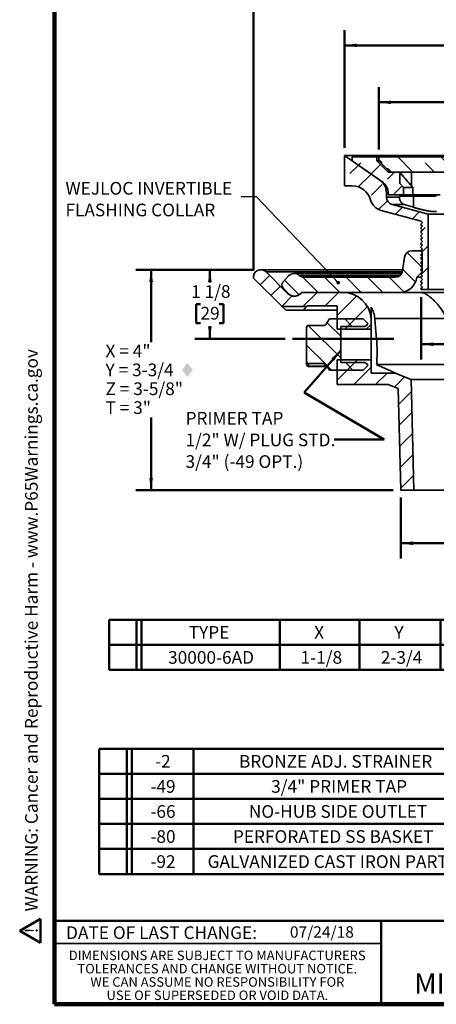
# Model space of a CAD drawing. Units: inches. Extents: x 0.1 to 8.4, y 0.1 to 13.1.
# Drawn here: x 0.1 to 3.5, y 0.1 to 8.2 of the extents above; entities that cross this region are included whole.
import ezdxf

# ---------------------------------------------------------------- set-up
doc = ezdxf.new("R2010")
doc.units = ezdxf.units.IN
doc.header["$MEASUREMENT"] = 0
doc.layers.add('WALL', color=7, linetype='Continuous', lineweight=50)
doc.styles.add('SLDTEXTSTYLE1', font='TXT', dxfattribs={"width": 0.605})
doc.styles.add('SLDTEXTSTYLE2', font='TXT', dxfattribs={"width": 0.57})
doc.dimstyles.new('SLDDIMSTYLE0', dxfattribs={"dimtxt": 0.101115, "dimasz": 0.1, "dimexe": 0, "dimexo": 0.0625, "dimgap": 0.025279, "dimtad": 0, "dimtih": 1, "dimtoh": 1, "dimdec": 6, "dimlfac": 2, "dimrnd": 1e-09, "dimzin": 12, "dimdsep": 46, "dimlunit": 5, "dimtxsty": 'SLDTEXTSTYLE1', "dimsah": 1, "dimcen": 0.09, "dimadec": 0, "dimazin": 3, "dimtfac": 1, "dimtdec": 3, "dimtofl": 0, "dimtmove": 0, "dimatfit": 3, "dimfxl": 0, "dimfrac": 2, "dimtolj": 1, "dimtzin": 12, "dimarcsym": 0})
doc.dimstyles.new('SLDDIMSTYLE1', dxfattribs={"dimtxt": 0.101115, "dimasz": 0.1, "dimexe": 0, "dimexo": 0.0625, "dimgap": 0.025279, "dimtad": 0, "dimtih": 1, "dimtoh": 1, "dimdec": 6, "dimlfac": 2, "dimrnd": 1e-09, "dimzin": 12, "dimdsep": 46, "dimlunit": 5, "dimtxsty": 'SLDTEXTSTYLE1', "dimsah": 1, "dimcen": 0.09, "dimadec": 0, "dimazin": 3, "dimtfac": 1, "dimtdec": 3, "dimtofl": 0, "dimtmove": 0, "dimatfit": 3, "dimfxl": 0, "dimfrac": 2, "dimtolj": 1, "dimtzin": 12, "dimarcsym": 0})
doc.dimstyles.new('SLDDIMSTYLE2', dxfattribs={"dimtxt": 0.101115, "dimasz": 0.1, "dimexe": 0, "dimexo": 0.0625, "dimgap": 0.025279, "dimtad": 0, "dimtih": 1, "dimtoh": 1, "dimdec": 1, "dimlfac": 2, "dimrnd": 1e-09, "dimzin": 12, "dimdsep": 46, "dimlunit": 5, "dimtxsty": 'SLDTEXTSTYLE1', "dimsah": 1, "dimcen": 0.09, "dimadec": 0, "dimazin": 3, "dimtfac": 1, "dimtdec": 3, "dimtofl": 0, "dimtmove": 0, "dimatfit": 3, "dimfxl": 0, "dimfrac": 2, "dimtolj": 1, "dimtzin": 12, "dimarcsym": 0})
doc.dimstyles.new('SLDDIMSTYLE3', dxfattribs={"dimtxt": 0.18, "dimasz": 0.03, "dimexe": 0, "dimexo": 0.0625, "dimgap": 0, "dimtad": 0, "dimtih": 1, "dimtoh": 1, "dimdec": 0, "dimrnd": 1e-09, "dimzin": 0, "dimdsep": 46, "dimlunit": 5, "dimtxsty": 'Standard', "dimblk1": 'DOT', "dimblk2": 'DOT', "dimsah": 1, "dimcen": 0.09, "dimadec": 0, "dimazin": 0, "dimtfac": 0.03, "dimtdec": 0, "dimtofl": 0, "dimtmove": 0, "dimatfit": 3, "dimldrblk": 'DOT', "dimfxl": 0, "dimfrac": 2, "dimtolj": 1, "dimtzin": 0, "dimarcsym": 0})

# ---------------------------------------------------------------- blocks, each defined once
blk = doc.blocks.new('SW_NOTE_0')
at = {"layer": 'WALL', "color": 0}
for p, q in [((-0.12, 0.009), (0.029, 0.267)), ((0.029, 0.267), (0.178, 0.009)), ((0.178, 0.009), (-0.12, 0.009))]:
    blk.add_line(p, q, dxfattribs=at)
at = {"layer": 'WALL', "color": 0, "insert": (0.034, 0.201), "char_height": 0.156, "attachment_point": 2, "style": 'SLDTEXTSTYLE1'}
blk.add_mtext('!', dxfattribs=at)
blk = doc.blocks.new('prop 65')
at = {"layer": 'WALL', "color": 7}
blk.add_blockref('SW_NOTE_0', (0.127, -0.021), dxfattribs=at)
at = {"layer": 'WALL', "insert": (0.396, 0.18), "char_height": 0.15625, "attachment_point": 1, "style": 'SLDTEXTSTYLE1'}
blk.add_mtext('WARNING: Cancer and Reproductive Harm - www.P65Warnings.ca.gov', dxfattribs=at)
blk = doc.blocks.new('SW_NOTE_3')
at = {"color": 0, "linetype": 'Continuous', "lineweight": 0, "char_height": 0.078125, "attachment_point": 2, "style": 'SLDTEXTSTYLE1'}
for s, insert in [('DIMENSIONS ARE SUBJECT TO MANUFACTURERS', (1.2866, 0.1007)), ('TOLERANCES AND CHANGE WITHOUT NOTICE.', (1.287, -0.0087)), ('WE CAN ASSUME NO RESPONSIBILITY FOR', (1.2882, -0.118)), ('USE OF SUPERSEDED OR VOID DATA.', (1.2882, -0.2274))]:
    blk.add_mtext(s, dxfattribs=dict(at, insert=insert))
blk = doc.blocks.new('SW_TABLEANNOTATION_0')
at = {"layer": 'WALL', "color": 0}
for p, q in [((0, 0), (0, -0.4121)), ((3.62, 0), (0, 0)), ((0.225, 0), (0.225, -0.4121)), ((0.2667, 0), (0.2667, -0.4121)), ((1.4042, 0), (1.4042, -0.4121)), ((2.0596, 0), (2.0596, -0.4121)), ((2.7236, 0), (2.7236, -0.4121)), ((3.62, -0.4121), (3.62, 0)), ((0, -0.206), (3.62, -0.206)), ((0, -0.4121), (3.62, -0.4121))]:
    blk.add_line(p, q, dxfattribs=at)
at = {"layer": 'WALL', "color": 0, "attachment_point": 1, "style": 'SLDTEXTSTYLE1'}
for s, insert, char_height in [('TYPE', (0.6541, -0.0515), 0.10417), ('X', (1.6856, -0.0515), 0.1042), ('Y', (2.3453, -0.0515), 0.1042), ('FREE AREA', (2.7783, -0.0515), 0.10417), ('30000-6AD', (0.4844, -0.2575), 0.10417), ('1-1/8', (1.5737, -0.2575), 0.10417), ('2-3/4', (2.2334, -0.2575), 0.10417), ('10.4', (3.0368, -0.2575), 0.10417)]:
    blk.add_mtext(s, dxfattribs=dict(at, insert=insert, char_height=char_height))
blk = doc.blocks.new('SW_TABLEANNOTATION_1')
at = {"layer": 'WALL', "color": 0}
for p, q in [((0, 0), (0, -1.0302)), ((3.1834, 0), (0, 0)), ((0.2266, 0), (0.2266, -1.0302)), ((0.2684, 0), (0.2684, -1.0302)), ((0.7747, 0), (0.7747, -1.0302)), ((3.1834, -1.0302), (3.1834, 0)), ((0, -0.206), (3.1834, -0.206)), ((0, -0.4121), (3.1834, -0.4121)), ((0, -0.6181), (3.1834, -0.6181)), ((0, -0.8241), (3.1834, -0.8241)), ((0, -1.0302), (3.1834, -1.0302))]:
    blk.add_line(p, q, dxfattribs=at)
at = {"layer": 'WALL', "color": 0, "attachment_point": 1, "style": 'SLDTEXTSTYLE1'}
for s, insert, char_height in [('-2', (0.4598, -0.0515), 0.10417), ('BRONZE ADJ. STRAINER', (1.1496, -0.0515), 0.104167), ('-49', (0.4212, -0.2575), 0.10417), ('3/4" PRIMER TAP', (1.4143, -0.2575), 0.104167), ('-66', (0.4212, -0.4636), 0.10417), ('NO-HUB SIDE OUTLET', (1.2306, -0.4636), 0.104167), ('-80', (0.4212, -0.6696), 0.10417), ('PERFORATED SS BASKET', (1.0994, -0.6696), 0.104167), ('-92', (0.4212, -0.8756), 0.10417), ('GALVANIZED CAST IRON PARTS', (0.8911, -0.8756), 0.104167)]:
    blk.add_mtext(s, dxfattribs=dict(at, insert=insert, char_height=char_height))
blk = doc.blocks.new('_D')
at = {"layer": 'WALL'}
for p, q in [((2.0329, 6.1046), (1.5518, 6.1046)), ((1.6768, 6.1046), (1.6768, 5.9981)), ((1.5996, 5.8197), (1.5649, 5.8197)), ((1.5649, 5.8197), (1.5649, 5.6644)), ((1.7539, 5.8197), (1.7887, 5.8197)), ((1.7887, 5.8197), (1.7887, 5.6644)), ((1.5649, 5.6644), (1.5996, 5.6644)), ((1.6768, 5.5348), (1.6768, 5.6413)), ((1.7887, 5.6644), (1.7539, 5.6644)), ((2.2945, 5.5348), (1.5518, 5.5348))]:
    blk.add_line(p, q, dxfattribs=at)
for points in [[(1.6768, 6.1046), (1.6618, 6.0046), (1.6918, 6.0046)], [(1.6768, 5.5348), (1.6918, 5.6348), (1.6618, 5.6348)]]:
    blk.add_solid(points, dxfattribs=at)
at = {"layer": 'WALL', "char_height": 0.10417, "attachment_point": 1, "style": 'SLDTEXTSTYLE1'}
for s, insert in [('1 1/8', (1.5225, 5.9771)), ('29', (1.5996, 5.7987))]:
    blk.add_mtext(s, dxfattribs=dict(at, insert=insert))
blk = doc.blocks.new('_D_1')
at = {"layer": 'WALL'}
for p, q in [((2.0346, 6.0985), (2.0346, 8.5437)), ((6.6596, 6.0985), (6.6596, 8.5437)), ((4.2314, 8.4269), (4.1967, 8.4269)), ((4.1967, 8.4269), (4.1967, 8.2716)), ((4.4629, 8.4269), (4.4976, 8.4269)), ((4.4976, 8.4269), (4.4976, 8.2716)), ((2.0346, 8.4187), (4.0959, 8.4187)), ((6.6596, 8.4187), (4.5984, 8.4187)), ((4.1967, 8.2716), (4.2314, 8.2716)), ((4.4976, 8.2716), (4.4629, 8.2716))]:
    blk.add_line(p, q, dxfattribs=at)
for points in [[(2.0346, 8.4187), (2.1346, 8.4037), (2.1346, 8.4337)], [(6.6596, 8.4187), (6.5596, 8.4337), (6.5596, 8.4037)]]:
    blk.add_solid(points, dxfattribs=at)
at = {"layer": 'WALL', "char_height": 0.10417, "attachment_point": 1, "style": 'SLDTEXTSTYLE1'}
for s, insert in [('%%c', (4.1191, 8.5843)), ('9 1/4', (4.2666, 8.5843)), ('235', (4.2314, 8.4059))]:
    blk.add_mtext(s, dxfattribs=dict(at, insert=insert))
blk = doc.blocks.new('_D_2')
at = {"layer": 'WALL'}
for p, q in [((2.7846, 7.1062), (2.7846, 8.0747)), ((5.9096, 7.1062), (5.9096, 8.0747)), ((2.7846, 7.9497), (4.0959, 7.9497)), ((4.2314, 7.9579), (4.1967, 7.9579)), ((4.1967, 7.9579), (4.1967, 7.8026)), ((4.4629, 7.9579), (4.4976, 7.9579)), ((4.4976, 7.9579), (4.4976, 7.8026)), ((5.9096, 7.9497), (4.5984, 7.9497)), ((4.1967, 7.8026), (4.2314, 7.8026)), ((4.4976, 7.8026), (4.4629, 7.8026))]:
    blk.add_line(p, q, dxfattribs=at)
for points in [[(2.7846, 7.9497), (2.8846, 7.9347), (2.8846, 7.9647)], [(5.9096, 7.9497), (5.8096, 7.9647), (5.8096, 7.9347)]]:
    blk.add_solid(points, dxfattribs=at)
at = {"layer": 'WALL', "char_height": 0.10417, "attachment_point": 1, "style": 'SLDTEXTSTYLE1'}
for s, insert in [('%%c', (4.1191, 8.1153)), ('6 1/4', (4.2666, 8.1153)), ('159', (4.2314, 7.9368))]:
    blk.add_mtext(s, dxfattribs=dict(at, insert=insert))
blk = doc.blocks.new('_D_3')
at = {"layer": 'WALL'}
for p, q in [((3.0659, 7.0942), (3.0659, 7.6062)), ((5.6284, 7.0942), (5.6284, 7.6062)), ((3.0659, 7.4812), (4.0959, 7.4812)), ((4.2314, 7.4894), (4.1967, 7.4894)), ((4.1967, 7.4894), (4.1967, 7.3341)), ((4.4629, 7.4894), (4.4976, 7.4894)), ((4.4976, 7.4894), (4.4976, 7.3341)), ((5.6284, 7.4812), (4.5984, 7.4812)), ((4.1967, 7.3341), (4.2314, 7.3341)), ((4.4976, 7.3341), (4.4629, 7.3341))]:
    blk.add_line(p, q, dxfattribs=at)
for points in [[(3.0659, 7.4812), (3.1659, 7.4662), (3.1659, 7.4962)], [(5.6284, 7.4812), (5.5284, 7.4962), (5.5284, 7.4662)]]:
    blk.add_solid(points, dxfattribs=at)
at = {"layer": 'WALL', "char_height": 0.10417, "attachment_point": 1, "style": 'SLDTEXTSTYLE1'}
for s, insert in [('%%c', (4.1191, 7.6468)), ('5 1/8', (4.2666, 7.6468)), ('130', (4.2314, 7.4684))]:
    blk.add_mtext(s, dxfattribs=dict(at, insert=insert))
blk = doc.blocks.new('_D_5')
at = {"layer": 'WALL'}
for p, q in [((3.4135, 5.8796), (3.4135, 5.3664)), ((5.2808, 5.8796), (5.2808, 5.3664)), ((3.4135, 5.4914), (4.0959, 5.4914)), ((4.27, 5.4996), (4.2353, 5.4996)), ((4.2353, 5.4996), (4.2353, 5.3443)), ((4.4243, 5.4996), (4.459, 5.4996)), ((4.459, 5.4996), (4.459, 5.3443)), ((5.2808, 5.4914), (4.5984, 5.4914)), ((4.2353, 5.3443), (4.27, 5.3443)), ((4.459, 5.3443), (4.4243, 5.3443))]:
    blk.add_line(p, q, dxfattribs=at)
for points in [[(3.4135, 5.4914), (3.5135, 5.4764), (3.5135, 5.5064)], [(5.2808, 5.4914), (5.1808, 5.5064), (5.1808, 5.4764)]]:
    blk.add_solid(points, dxfattribs=at)
at = {"layer": 'WALL', "char_height": 0.10417, "attachment_point": 1, "style": 'SLDTEXTSTYLE1'}
for s, insert in [('%%c', (4.1191, 5.6571)), ('3 3/4', (4.2666, 5.6571)), ('95', (4.27, 5.4786))]:
    blk.add_mtext(s, dxfattribs=dict(at, insert=insert))
blk = doc.blocks.new('_D_6')
at = {"layer": 'WALL'}
for p, q in [((3.2456, 4.2296), (3.2456, 3.7296)), ((5.4487, 4.2296), (5.4487, 3.7296)), ((3.2456, 3.8546), (4.1658, 3.8546)), ((5.4487, 3.8546), (4.5285, 3.8546))]:
    blk.add_line(p, q, dxfattribs=at)
for points in [[(3.2456, 3.8546), (3.3456, 3.8396), (3.3456, 3.8696)], [(5.4487, 3.8546), (5.3487, 3.8696), (5.3487, 3.8396)]]:
    blk.add_solid(points, dxfattribs=at)
at = {"layer": 'WALL', "char_height": 0.10417, "attachment_point": 1, "style": 'SLDTEXTSTYLE1'}
for s, insert in [('PIPE', (4.189, 3.9889)), ('SIZE', (4.1928, 3.8336))]:
    blk.add_mtext(s, dxfattribs=dict(at, insert=insert))
blk = doc.blocks.new('SW_SYMBOL_INSP_CTF1')
at = {"layer": 'WALL', "color": 0}
for points in [[(19.7, 36.2), (6.7, 19.7), (19.7, 2.8)], [(19.7, 2.8), (32.7, 19.7), (19.7, 36.2)]]:
    blk.add_solid(points, dxfattribs=at)
blk = doc.blocks.new('_D_7')
at = {"layer": 'WALL'}
for p, q in [((2.0329, 6.1046), (1.0687, 6.1046)), ((1.1937, 6.1046), (1.1937, 5.509)), ((1.1937, 4.2921), (1.1937, 4.8878)), ((3.1831, 4.2921), (1.0687, 4.2921))]:
    blk.add_line(p, q, dxfattribs=at)
for points in [[(1.1937, 6.1046), (1.1787, 6.0046), (1.2087, 6.0046)], [(1.1937, 4.2921), (1.2087, 4.3921), (1.1787, 4.3921)]]:
    blk.add_solid(points, dxfattribs=at)
at = {"layer": 'WALL', "xscale": 0.003410658394813324, "yscale": 0.003410658394813324, "zscale": 0.003410658394813324}
blk.add_blockref('SW_SYMBOL_INSP_CTF1', (1.4244, 5.2134), dxfattribs=at)
at = {"layer": 'WALL', "char_height": 0.10417, "attachment_point": 1}
for s, insert, style in [('X = 4"', (0.8187, 5.488), 'SLDTEXTSTYLE2'), ('Y = 3-3/4', (0.8187, 5.3327), 'SLDTEXTSTYLE1'), ('Z = 3-5/8"', (0.8187, 5.1774), 'SLDTEXTSTYLE1'), ('T = 3"', (0.8187, 5.0221), 'SLDTEXTSTYLE2')]:
    blk.add_mtext(s, dxfattribs=dict(at, insert=insert, style=style))
blk = doc.blocks.new('SW_NOTE_4')
at = {"layer": 'WALL', "color": 0, "char_height": 0.104167, "attachment_point": 1, "style": 'SLDTEXTSTYLE1'}
for s, insert in [('WEJLOC INVERTIBLE', (-1.4443, 0.1209)), ('FLASHING COLLAR', (-1.4443, -0.0574))]:
    blk.add_mtext(s, dxfattribs=dict(at, insert=insert))
blk = doc.blocks.new('_Dot')
at = {"color": 0, "linetype": 'ByBlock', "lineweight": -2}
blk.add_line((-0.5, 0), (-1, 0), dxfattribs=at)
at = {"color": 0, "linetype": 'ByBlock', "const_width": 0.5}
blk.add_lwpolyline([(-0.25, 0, 1), (0.25, 0, 1)], format="xyb", close=True, dxfattribs=at)
blk = doc.blocks.new('SW_NOTE_5')
at = {"layer": 'WALL', "color": 0, "attachment_point": 1, "style": 'SLDTEXTSTYLE1'}
for s, insert, char_height in [('PRIMER TAP', (0, 0.1343), 0.10417), ('1/2" W/ PLUG STD.', (0, -0.044), 0.104167), ('3/4" (-49 OPT.)', (0, -0.2222), 0.104167)]:
    blk.add_mtext(s, dxfattribs=dict(at, insert=insert, char_height=char_height))

msp = doc.modelspace()

# ---------------------------------------------------------------- hatches: boundary and pattern name
at = {"linetype": 'Continuous', "lineweight": 18}
h = msp.add_hatch(dxfattribs=at)
h.set_pattern_fill('ANSI33', style=0)
edge = h.paths.add_edge_path(flags=0)
edge.add_line((2.78464344, 7.04370361), (2.78464344, 6.79370361))
edge.add_line((2.78464344, 6.79370361), (2.84714344, 6.79370361))
edge.add_arc((2.84714344, 6.63745361), 0.15625, 15.490091156, 90, ccw=False)
edge.add_arc((3.11817749, 6.71256753), 0.125, 195.490091156, 255)
edge.add_line((3.08582511, 6.59182681), (3.41429221, 6.50381431))
edge.add_line((3.41429221, 6.50381431), (3.42526844, 6.49283809))
edge.add_line((3.42526844, 6.49283809), (3.40964344, 6.47721309))
edge.add_line((3.40964344, 6.47721309), (3.42526844, 6.46158809))
edge.add_line((3.42526844, 6.46158809), (3.40964344, 6.44596309))
edge.add_line((3.40964344, 6.44596309), (3.42526844, 6.43033809))
edge.add_line((3.42526844, 6.43033809), (3.40964344, 6.41471309))
edge.add_line((3.40964344, 6.41471309), (3.42526844, 6.39908809))
edge.add_line((3.42526844, 6.39908809), (3.40964344, 6.38346309))
edge.add_line((3.40964344, 6.38346309), (3.42526844, 6.36783809))
edge.add_line((3.42526844, 6.36783809), (3.40964344, 6.35221309))
edge.add_line((3.40964344, 6.35221309), (3.42526844, 6.33658809))
edge.add_line((3.42526844, 6.33658809), (3.40964344, 6.32096309))
edge.add_line((3.40964344, 6.32096309), (3.42526844, 6.30533809))
edge.add_line((3.42526844, 6.30533809), (3.40964344, 6.28971309))
edge.add_line((3.40964344, 6.28971309), (3.42526844, 6.27408809))
edge.add_line((3.42526844, 6.27408809), (3.40964344, 6.25846309))
edge.add_line((3.40964344, 6.25846309), (3.42526844, 6.24283809))
edge.add_line((3.42526844, 6.24283809), (3.40964344, 6.22721309))
edge.add_line((3.40964344, 6.22721309), (3.42526844, 6.21158809))
edge.add_line((3.42526844, 6.21158809), (3.40964344, 6.19596309))
edge.add_line((3.40964344, 6.19596309), (3.42526844, 6.18033809))
edge.add_line((3.42526844, 6.18033809), (3.40964344, 6.16471309))
edge.add_line((3.40964344, 6.16471309), (3.42526844, 6.14908809))
edge.add_line((3.42526844, 6.14908809), (3.40964344, 6.13346309))
edge.add_line((3.40964344, 6.13346309), (3.42526844, 6.11783809))
edge.add_line((3.42526844, 6.11783809), (3.40964344, 6.10221309))
edge.add_line((3.40964344, 6.10221309), (3.42526844, 6.08658809))
edge.add_line((3.42526844, 6.08658809), (3.40964344, 6.07096309))
edge.add_line((3.40964344, 6.07096309), (3.42526844, 6.05533809))
edge.add_line((3.42526844, 6.05533809), (3.40964344, 6.03971309))
edge.add_line((3.40964344, 6.03971309), (3.42526844, 6.02408809))
edge.add_line((3.42526844, 6.02408809), (3.40964344, 6.00846309))
edge.add_line((3.40964344, 6.00846309), (3.42526844, 5.99283809))
edge.add_line((3.42526844, 5.99283809), (3.40964344, 5.97721309))
edge.add_line((3.40964344, 5.97721309), (3.42526844, 5.96158809))
edge.add_line((3.42526844, 5.96158809), (3.40964344, 5.94596309))
edge.add_line((3.40964344, 5.94596309), (3.41346541, 5.94214111))
edge.add_line((3.41346541, 5.94214111), (3.47214344, 5.94214111))
edge.add_line((3.47214344, 5.94214111), (3.47214344, 6.56110598))
edge.add_line((3.47214344, 6.56110598), (3.17471725, 6.64080109))
edge.add_arc((3.19089344, 6.70117145), 0.0625, 180, 255, ccw=False)
edge.add_line((3.12839344, 6.70117145), (3.12839344, 6.73793639))
edge.add_arc((3.00339344, 6.73793639), 0.125, 0, 55)
edge.add_line((3.07509049, 6.8403304), (2.78464344, 7.04370361))
h = msp.add_hatch(dxfattribs=at)
h.set_pattern_fill('ANSI33', style=0)
edge = h.paths.add_edge_path(flags=0)
edge.add_line((3.14401844, 6.72747886), (3.14401844, 6.71917386))
edge.add_line((3.14401844, 6.71917386), (3.26901844, 6.71917386))
edge.add_line((3.26901844, 6.71917386), (3.26901844, 6.78167386))
edge.add_line((3.26901844, 6.78167386), (3.23776844, 6.81292386))
edge.add_line((3.23776844, 6.81292386), (3.23776844, 6.90667386))
edge.add_line((3.23776844, 6.90667386), (3.14401844, 6.90667386))
edge.add_line((3.14401844, 6.90667386), (3.05026844, 7.00042386))
edge.add_line((3.05026844, 7.00042386), (3.05026844, 7.03167386))
edge.add_line((3.05026844, 7.03167386), (2.84714344, 7.03167386))
edge.add_line((2.84714344, 7.03167386), (2.84714344, 7.00042386))
edge.add_line((2.84714344, 7.00042386), (3.09071549, 6.82987287))
edge.add_arc((3.01901844, 6.72747886), 0.125, 0, 55, ccw=False)
h = msp.add_hatch(dxfattribs=at)
h.set_pattern_fill('ANSI33', angle=90, style=0)
h.paths.add_polyline_path([(3.06589344, 7.00042386), (3.15964344, 6.90667386), (3.72214344, 6.90667386), (3.72214344, 7.03167386), (3.06589344, 7.03167386)], flags=0)
h = msp.add_hatch(dxfattribs=at)
h.set_pattern_fill('ANSI31', angle=90, style=0)
edge = h.paths.add_edge_path(flags=0)
edge.add_arc((2.37058094, 5.94839111), 0.0625, 222.075022051, 311.409622109)
edge.add_arc((2.45326066, 5.85464111), 0.0625, 90, 131.409622109, ccw=False)
edge.add_line((2.45326066, 5.91714111), (3.23863919, 5.91714111))
edge.add_arc((3.23863919, 6.05776611), 0.140625, 270, 353.620629792)
edge.add_line((3.37839344, 6.04214111), (3.42339344, 6.08714111))
edge.add_line((3.42339344, 6.08714111), (3.42339344, 6.26089111))
edge.add_line((3.42339344, 6.26089111), (3.3388494, 6.26089111))
edge.add_arc((3.3388494, 6.19839111), 0.0625, 90, 171.869897646)
edge.add_line((3.27697755, 6.20722995), (3.26105932, 6.09580228))
edge.add_arc((3.19918747, 6.10464111), 0.0625, 270, 351.869897646, ccw=False)
edge.add_line((3.19918747, 6.04214111), (2.45326066, 6.04214111))
edge.add_arc((2.45326066, 6.10464111), 0.0625, 228.590377891, 270, ccw=False)
edge.add_arc((2.37058094, 6.01089111), 0.0625, 48.590377891, 137.924977949)
edge.add_line((2.32418918, 6.05277256), (2.27707256, 6.00058183))
edge.add_arc((2.30026844, 5.97964111), 0.03125, 137.924977949, 222.075022051)
edge.add_line((2.27707256, 5.95870039), (2.32418918, 5.90650967))
h = msp.add_hatch(dxfattribs=at)
h.set_pattern_fill('ANSI31', angle=3e-322, style=0)
edge = h.paths.add_edge_path(flags=0)
edge.add_line((2.27026844, 5.80041357), (2.47089344, 5.80041357))
edge.add_line((2.47089344, 5.80041357), (2.47824598, 5.80776611))
edge.add_line((2.47824598, 5.80776611), (2.72214344, 5.80776611))
edge.add_line((2.72214344, 5.80776611), (2.72214344, 5.61416357))
edge.add_line((2.72214344, 5.61416357), (3.00339344, 5.61416357))
edge.add_line((3.00339344, 5.61416357), (3.00339344, 5.70204343))
edge.add_arc((2.76981256, 5.68276611), 0.234375, 4.717902024, 90)
edge.add_line((2.76981256, 5.91714111), (2.43294137, 5.91714111))
edge.add_line((2.43294137, 5.91714111), (2.42582365, 5.9100234))
edge.add_arc((2.37058094, 5.96526611), 0.078125, 225, 315, ccw=False)
edge.add_line((2.31533822, 5.9100234), (2.13864111, 6.0867205))
edge.add_arc((2.09537693, 6.04345631), 0.0611848, 45, 186.963385975)
edge.add_line((2.03464344, 6.03603857), (2.27026844, 5.80041357))
h = msp.add_hatch(dxfattribs=at)
h.set_pattern_fill('ANSI31', angle=90, style=0)
edge = h.paths.add_edge_path(flags=0)
edge.add_arc((2.9089019, 5.51067891), 0.3125, 142.904099544, 152.122544271)
edge.add_spline(control_points=[(2.63266763, 5.6567983), (2.63147965, 5.65455247), (2.62987071, 5.65247844), (2.62796005, 5.65080381), (2.62646573, 5.64949409), (2.62474551, 5.64839476), (2.62290666, 5.64764178), (2.62112398, 5.6469118), (2.61916959, 5.64649152), (2.61724324, 5.64649152)], knot_values=[0, 0, 0, 0, 0.0003871983, 0.0003871983, 0.0003871983, 0.0006887113, 0.0006887113, 0.0006887113, 0.0009819593, 0.0009819593, 0.0009819593, 0.0009819593], weights=[1, 1, 1, 1, 1, 1, 1, 1, 1, 1], degree=3, periodic=0)
edge.add_line((2.61724324, 5.64649152), (2.48714344, 5.64649152))
edge.add_ellipse((2.48714344, 5.62917101), major_axis=(0, 0.01732051), ratio=0.8660254038, start_angle=360, end_angle=450)
edge.add_line((2.47214344, 5.62917101), (2.47214344, 5.34915613))
edge.add_ellipse((2.48714344, 5.34915613), major_axis=(0, -0.01732051), ratio=0.8660254038, start_angle=270, end_angle=360)
edge.add_line((2.48714344, 5.33183562), (2.61724324, 5.33183562))
edge.add_spline(control_points=[(2.61724324, 5.33183562), (2.61897175, 5.33183562), (2.62072162, 5.33149909), (2.62234432, 5.33090363), (2.62395909, 5.33031107), (2.62549208, 5.32945158), (2.62686483, 5.32841516), (2.62842696, 5.32723576), (2.62981904, 5.32580173), (2.63097807, 5.32422444), (2.63160601, 5.3233699), (2.63217178, 5.32246622), (2.63266763, 5.32152884)], knot_values=[0, 0, 0, 0, 0.0002634241, 0.0002634241, 0.0002634241, 0.0005247324, 0.0005247324, 0.0005247324, 0.0008222878, 0.0008222878, 0.0008222878, 0.0009823013, 0.0009823013, 0.0009823013, 0.0009823013], weights=[1, 1, 1, 1, 1, 1, 1, 1, 1, 1, 1, 1, 1], degree=3, periodic=0)
edge.add_arc((2.9089019, 5.46764823), 0.3125, 207.877455729, 217.095900456)
edge.add_line((2.65964344, 5.27916357), (2.93814344, 5.27916357))
edge.add_line((2.93814344, 5.27916357), (2.97214344, 5.31316357))
edge.add_line((2.97214344, 5.31316357), (2.97214344, 5.32666357))
edge.add_line((2.97214344, 5.32666357), (2.94897726, 5.34003857))
edge.add_line((2.94897726, 5.34003857), (2.75214344, 5.34003857))
edge.add_line((2.75214344, 5.34003857), (2.75214344, 5.63828857))
edge.add_line((2.75214344, 5.63828857), (2.94897726, 5.63828857))
edge.add_line((2.94897726, 5.63828857), (2.97214344, 5.65166357))
edge.add_line((2.97214344, 5.65166357), (2.97214344, 5.66516357))
edge.add_line((2.97214344, 5.66516357), (2.93814344, 5.69916357))
edge.add_line((2.93814344, 5.69916357), (2.65964344, 5.69916357))
h = msp.add_hatch(dxfattribs=at)
h.set_pattern_fill('ANSI31', angle=3e-322, style=0)
h.paths.add_polyline_path([(3.33116798, 5.20056663), (3.20026463, 5.25478857), (3.00339344, 5.25478857), (3.00339344, 5.36416357), (2.72214344, 5.36416357), (2.72214344, 5.15978857), (3.14380427, 5.15978857), (3.22372768, 5.12668321), (3.24558094, 4.29214111), (3.35495594, 4.29214111)], flags=0)

# ---------------------------------------------------------------- linework, layer by layer
at = {"color": 7, "linetype": 'Continuous', "lineweight": 100}
for p, q in [((0.3984375, 0.0625), (0.3984375, 10.9375)), ((8.3984375, 0.0625), (0.3984375, 0.0625))]:
    msp.add_line(p, q, dxfattribs=at)
at = {"color": 7, "linetype": 'Continuous', "lineweight": 35}
for p, q in [((5.90964341, 7.04370359), (2.78464346, 7.04370359)), ((2.78464346, 7.04370359), (2.78464346, 6.79370347)), ((3.07509056, 6.84033032), (2.78464346, 7.04370359)), ((2.84714342, 7.03167384), (2.84714342, 7.00042393)), ((3.05026839, 7.03167384), (2.84714342, 7.03167384)), ((2.84714342, 7.00042393), (3.09071551, 6.82987281)), ((3.05026839, 7.00042393), (3.05026839, 7.03167384)), ((3.06589349, 7.03167384), (3.05026839, 7.03167384)), ((3.1440184, 6.90667392), (3.05026839, 7.00042393)), ((3.06589349, 7.00042393), (3.05026839, 7.00042393)), ((3.06589349, 7.00042393), (3.06589349, 7.03167384)), ((3.06589349, 7.03167384), (3.72214342, 7.03167384)), ((3.15964343, 6.90667392), (3.06589349, 7.00042393)), ((3.23776841, 6.90667392), (3.1440184, 6.90667392)), ((3.15964343, 6.90667392), (3.72214342, 6.90667392)), ((3.23776841, 6.81292391), (3.23776841, 6.90667392)), ((3.33533479, 6.90667392), (3.33533479, 6.79293758)), ((3.26901846, 6.78167371), (3.23776841, 6.81292391)), ((2.78464346, 6.79370347), (2.84714342, 6.79370347)), ((3.12839345, 6.70117151), (3.12839345, 6.73793646)), ((3.1440184, 6.72747881), (3.1440184, 6.7191739)), ((3.3453457, 6.78167371), (3.26901846, 6.78167371)), ((3.26901846, 6.7191739), (3.26901846, 6.78167371)), ((3.3453457, 6.78167371), (3.33533479, 6.79293758)), ((3.3453457, 6.7191739), (3.3453457, 6.78167371)), ((3.2347411, 6.70117151), (3.12839345, 6.70117151)), ((3.1440184, 6.7191739), (3.26901846, 6.7191739)), ((3.47214344, 6.56110602), (3.17471721, 6.64080113)), ((3.27507983, 6.64080113), (3.17471721, 6.64080113)), ((3.2347411, 6.70917384), (3.2347411, 6.70117151)), ((3.2347411, 6.70917384), (3.35095982, 6.70917384)), ((3.3453457, 6.7191739), (3.26901846, 6.7191739)), ((3.27507983, 6.64080113), (3.35095982, 6.61746834)), ((3.56970982, 6.7191739), (3.3453457, 6.7191739)), ((3.35095982, 6.70917384), (3.53845976, 6.70917384)), ((3.35095982, 6.61746834), (3.35095982, 6.70917384)), ((3.36595983, 6.7191739), (3.36595983, 6.70917384)), ((3.46095979, 6.70917384), (3.46095979, 6.7191739)), ((3.08582511, 6.59182676), (3.41429217, 6.50381428)), ((5.22214343, 6.56110602), (3.47214344, 6.56110602)), ((3.47214344, 5.94214112), (3.47214344, 6.56110602)), ((3.42526843, 6.49283802), (3.40964341, 6.47721307)), ((3.41429217, 6.50381428), (3.42526843, 6.49283802)), ((3.40964341, 6.47721307), (3.42526843, 6.46158812)), ((3.42526843, 6.46158812), (3.40964341, 6.44596302)), ((3.40964341, 6.44596302), (3.42526843, 6.43033807)), ((3.42526843, 6.43033807), (3.40964341, 6.41471311)), ((3.40964341, 6.41471311), (3.42526843, 6.39908801)), ((3.42526843, 6.39908801), (3.40964341, 6.38346306)), ((3.40964341, 6.38346306), (3.42526843, 6.36783811)), ((3.42526843, 6.36783811), (3.40964341, 6.35221315)), ((3.40964341, 6.35221315), (3.42526843, 6.33658805)), ((3.42526843, 6.33658805), (3.40964341, 6.3209631)), ((3.40964341, 6.3209631), (3.42526843, 6.30533815)), ((3.3388494, 6.26089118), (3.42339347, 6.26089118)), ((3.42526843, 6.30533815), (3.40964341, 6.28971305)), ((3.40964341, 6.28971305), (3.42526843, 6.2740881)), ((3.42526843, 6.2740881), (3.40964341, 6.25846314)), ((3.40964341, 6.25846314), (3.42526843, 6.24283804)), ((3.42526843, 6.24283804), (3.40964341, 6.22721309)), ((3.42339347, 6.26089118), (3.42339347, 6.08714115)), ((3.26105932, 6.0958023), (3.27697753, 6.20722999)), ((3.40964341, 6.22721309), (3.42526843, 6.21158814)), ((3.42526843, 6.21158814), (3.40964341, 6.19596304)), ((3.40964341, 6.19596304), (3.42526843, 6.18033809)), ((3.42526843, 6.18033809), (3.40964341, 6.16471313)), ((3.40964341, 6.16471313), (3.42526843, 6.14908803)), ((3.26232203, 6.10464107), (2.0953769, 6.10464107)), ((2.13864116, 6.08672051), (2.31533828, 5.9100234)), ((3.42339347, 6.08714115), (3.37839343, 6.04214111)), ((3.42526843, 6.14908803), (3.40964341, 6.13346308)), ((3.40964341, 6.13346308), (3.42526843, 6.11783813)), ((3.42526843, 6.11783813), (3.40964341, 6.10221303)), ((3.40964341, 6.10221303), (3.42526843, 6.08658808)), ((3.42526843, 6.08658808), (3.40964341, 6.07096312)), ((3.42339347, 6.08714115), (3.42471543, 6.08714115)), ((2.27026843, 5.80041362), (2.03464338, 6.03603853)), ((2.27707251, 6.00058183), (2.32418922, 6.05277256)), ((3.25331409, 6.07339116), (2.37058096, 6.07339116)), ((2.4532607, 6.04214111), (3.19918746, 6.04214111)), ((3.37839343, 6.04214111), (3.41207144, 6.04214111)), ((3.40964341, 6.07096312), (3.42526843, 6.05533802)), ((3.42526843, 6.05533802), (3.40964341, 6.03971307)), ((3.40964341, 6.03971307), (3.42526843, 6.02408812)), ((3.42526843, 6.02408812), (3.40964341, 6.00846302)), ((3.40964341, 6.00846302), (3.42526843, 5.99283807)), ((3.42526843, 5.99283807), (3.40964341, 5.97721311)), ((2.32418922, 5.9065096), (2.27707251, 5.95870033)), ((2.42582364, 5.9100234), (2.43294144, 5.91714105)), ((2.43294144, 5.91714105), (2.76981255, 5.91714105)), ((3.23863916, 5.91714105), (2.4532607, 5.91714105)), ((3.23863916, 5.91714105), (5.45564771, 5.91714105)), ((3.40964341, 5.97721311), (3.42526843, 5.96158801)), ((3.42526843, 5.96158801), (3.40964341, 5.94596306)), ((3.40964341, 5.94596306), (3.41346542, 5.94214112)), ((3.41346542, 5.94214112), (3.47214344, 5.94214112)), ((3.4427308, 5.91023929), (3.4427308, 5.91714105)), ((3.44829535, 5.90720596), (3.44829535, 5.91714105)), ((5.22214343, 5.94214112), (3.47214344, 5.94214112)), ((2.4708935, 5.80041362), (2.27026843, 5.80041362)), ((2.44484184, 5.7704136), (2.30394505, 5.7704136)), ((2.44484184, 5.7704136), (2.7221435, 5.7704136)), ((2.47824596, 5.80776608), (2.4708935, 5.80041362)), ((2.7221435, 5.80776608), (2.47824596, 5.80776608)), ((2.7221435, 5.61416363), (2.7221435, 5.80776608)), ((2.6596434, 5.69916361), (2.93814346, 5.69916361)), ((2.93814346, 5.69916361), (2.97214348, 5.66516358)), ((3.00339339, 5.61416363), (3.00339339, 5.70204337)), ((3.03288918, 5.70204337), (3.61745029, 5.70204337)), ((2.47214338, 5.62917097), (2.47214338, 5.34915616)), ((2.48714339, 5.64649152), (2.61724329, 5.64649152)), ((2.7221435, 5.61416363), (3.00339339, 5.61416363)), ((2.75214338, 5.63828855), (2.94897731, 5.63828855)), ((2.75214338, 5.63828855), (2.75214338, 5.34003858)), ((2.97214348, 5.65166351), (2.94897731, 5.63828855)), ((2.97214348, 5.66516358), (2.97214348, 5.65166351)), ((3.00339339, 5.36416358), (3.00339339, 5.61416363)), ((3.00339339, 5.53478854), (3.04700583, 5.53478854)), ((2.47214338, 5.32353298), (2.47214338, 5.34915616)), ((2.7221435, 5.15978858), (2.7221435, 5.36416358)), ((3.00339339, 5.36416358), (2.7221435, 5.36416358)), ((3.00339339, 5.25478854), (3.00339339, 5.36416358)), ((2.61724329, 5.33183561), (2.48714339, 5.33183561)), ((2.48714339, 5.33183561), (2.48714339, 5.31054264)), ((2.48714339, 5.31054264), (2.63041175, 5.31054264)), ((2.48714339, 5.30853296), (2.63470316, 5.30853296)), ((2.93814346, 5.2791636), (2.6596434, 5.2791636)), ((2.94897731, 5.34003858), (2.75214338, 5.34003858)), ((2.97214348, 5.31316354), (2.93814346, 5.2791636)), ((2.94897731, 5.34003858), (2.97214348, 5.32666354)), ((2.97214348, 5.32666354), (2.97214348, 5.31316354)), ((3.04754922, 5.32339108), (5.65964343, 5.32339108)), ((3.00339339, 5.25478854), (3.20026464, 5.25478854)), ((3.20026464, 5.25478854), (3.33116797, 5.20056665)), ((3.33116797, 5.20056665), (3.35495592, 4.29214111)), ((3.33116797, 5.20056665), (5.36311891, 5.20056665)), ((3.14380427, 5.15978858), (2.7221435, 5.15978858)), ((3.22372766, 5.12668321), (3.14380427, 5.15978858)), ((3.24558096, 4.29214111), (3.22372766, 5.12668321)), ((3.35495592, 4.29214111), (3.24558096, 4.29214111)), ((3.35495592, 4.29214111), (5.33933095, 4.29214111)), ((0.3984375, 0.5625), (3.0859375, 0.5625))]:
    msp.add_line(p, q, dxfattribs=at)
at = {"color": 8, "linetype": 'Continuous', "lineweight": 35}
for p, q in [((3.07578062, 6.84033032), (3.07509056, 6.84033032)), ((3.14358024, 6.73793646), (3.12839345, 6.73793646)), ((2.13864116, 6.08672051), (3.25906321, 6.08672051)), ((2.41192083, 6.05776606), (3.24052733, 6.05776606)), ((2.31533828, 5.9100234), (2.321017, 5.9100234)), ((2.41192083, 5.90151609), (2.41574131, 5.90151609)), ((2.48714339, 5.31054264), (2.48714339, 5.30853296))]:
    msp.add_line(p, q, dxfattribs=at)
at = {"color": 7, "linetype": 'Continuous', "lineweight": 50}
for p, q in [((0.3984375, 0.75), (8.3984375, 0.75)), ((3.0859375, 0.75), (3.0859375, 0.0625))]:
    msp.add_line(p, q, dxfattribs=at)
at = {"color": 7, "linetype": 'Continuous', "lineweight": 35, "flags": 128}
msp.add_lwpolyline([(3.03288918, 5.70204337), (3.03929037, 5.62619221), (3.04700583, 5.53478854)], dxfattribs=at)
at = {"color": 7, "linetype": 'Continuous', "lineweight": 35}
for centre, radius, start, end in [((3.00339344, 6.73793639), 0.125, 0, 55), ((3.01901844, 6.72747886), 0.125, 0, 55), ((2.84714344, 6.63745361), 0.15625, 15.490091156, 90), ((3.11817749, 6.71256753), 0.125, 195.490091156, 255), ((3.19089344, 6.70117145), 0.0625, 180, 255), ((3.3388494, 6.19839111), 0.0625, 90, 171.869897646), ((2.09537693, 6.04345631), 0.0611848, 45, 186.963385975), ((3.19918747, 6.10464111), 0.0625, 270, 351.869897646), ((2.30026844, 5.97964111), 0.03125, 137.924977949, 222.075022051), ((2.37058094, 6.01089111), 0.0625, 48.590377891, 137.924977949), ((2.45326066, 6.10464111), 0.0625, 228.590377891, 270), ((3.23863919, 6.05776611), 0.140625, 270, 353.620629792), ((2.45326066, 5.85464111), 0.0625, 90, 131.409622109), ((2.76981256, 5.68276611), 0.234375, 4.717902024, 90), ((2.37058094, 5.96526611), 0.078125, 225, 315), ((2.37058094, 5.94839111), 0.0625, 222.075022051, 311.409622109), ((2.9089019, 5.51067891), 0.3125, 142.904099544, 152.122544271), ((2.486206, 5.3246157), 0.01410424, 184.40267185, 273.810783522), ((2.48714344, 5.32353299), 0.015, 180, 270), ((2.9089019, 5.46764823), 0.3125, 207.877455729, 217.095900456)]:
    msp.add_arc(centre, radius, start, end, dxfattribs=at)
at = {"color": 8, "linetype": 'Continuous', "lineweight": 35}
msp.add_arc((2.63317205, 5.29794003), 0.01290136, 60.166002066, 102.354194701, dxfattribs=at)
at = {"color": 7, "linetype": 'Continuous', "lineweight": 35}
for centre, major_axis, start_param, end_param in [((2.48714344, 5.62917101), (0, 0.01732051), 0, 1.5707963268), ((2.48714344, 5.34915613), (0, -0.01732051), 4.7123889804, 6.2831853072)]:
    msp.add_ellipse(centre, major_axis=major_axis, ratio=0.8660254038, start_param=start_param, end_param=end_param, dxfattribs=at)
for points, knots in [([(3.33533479, 6.79293758), (3.33261261, 6.79604848), (3.30007501, 6.83323224), (3.26756163, 6.87044419), (3.23776841, 6.90454288)], [0, 0, 0, 0, 0.0836626876, 1, 1, 1, 1]), ([(3.2347411, 6.70117151), (3.23484145, 6.69828765), (3.23504416, 6.69246223), (3.23646759, 6.68505647), (3.23821499, 6.67899311), (3.24000254, 6.67418918), (3.24215317, 6.66953244), (3.24464015, 6.66509997), (3.24741707, 6.66096268), (3.25048171, 6.65710119), (3.25384898, 6.65351739), (3.25747204, 6.65026964), (3.26128895, 6.64740886), (3.26530307, 6.64491537), (3.26952532, 6.64280449), (3.27283125, 6.64151157), (3.27470133, 6.64092071), (3.27507983, 6.64080113)], [0, 0, 0, 0, 0.1054758023, 0.2130620457, 0.2761587196, 0.3392551259, 0.4041798461, 0.4691032294, 0.5323274338, 0.5955509948, 0.6605957361, 0.7256390712, 0.7891693155, 0.8527001862, 0.9180579415, 0.9834150477, 1, 1, 1, 1]), ([(3.35095982, 6.61746834), (3.35413911, 6.6165026), (3.36050899, 6.6145677), (3.3705927, 6.61164948), (3.3809656, 6.60874765), (3.39159238, 6.60588225), (3.40240403, 6.60307417), (3.41333404, 6.60034162), (3.42428947, 6.59771119), (3.43513241, 6.59521971), (3.44579206, 6.59288958), (3.4562066, 6.59073575), (3.46633255, 6.58877056), (3.47595947, 6.58704031), (3.48502249, 6.585561), (3.49349422, 6.58433116), (3.50141293, 6.58334589), (3.50860541, 6.58263021), (3.51502819, 6.5821896), (3.52069261, 6.58200797), (3.52564205, 6.58207864), (3.52980314, 6.58240187), (3.53314132, 6.58297699), (3.53569226, 6.58378206), (3.53742802, 6.58481835), (3.53837016, 6.58591347), (3.53836781, 6.58674854), (3.53836685, 6.58708904)], [0, 0, 0, 0, 0.0422507488, 0.08465149601, 0.12705167041, 0.16930165712, 0.21157890825, 0.25401084627, 0.29643881994, 0.33871049147, 0.38043448258, 0.42231849676, 0.4641960656, 0.50591161265, 0.5461271393, 0.58649791188, 0.62686415029, 0.66707356325, 0.70571582742, 0.74450140341, 0.78328675462, 0.82192879008, 0.85985032681, 0.89790434456, 0.93596149721, 0.97388764548, 1, 1, 1, 1]), ([(3.4427308, 5.91023929), (3.44202354, 5.91056789), (3.44060903, 5.9112251), (3.43810156, 5.91213178), (3.43531068, 5.91297185), (3.43224842, 5.91372632), (3.42897341, 5.91438848), (3.42548107, 5.91496736), (3.42175608, 5.9154665), (3.41788538, 5.91588155), (3.413942, 5.9162155), (3.40992362, 5.91648281), (3.40578913, 5.91669223), (3.40160861, 5.91684945), (3.39745278, 5.91696152), (3.39331139, 5.91703895), (3.389173, 5.917089), (3.38509694, 5.91711809), (3.38114847, 5.91713337), (3.37732022, 5.91713923), (3.37369788, 5.91714124), (3.37145059, 5.91714111), (3.37037518, 5.91714105)], [0, 0, 0, 0, 0.0499847843, 0.0999688126, 0.151371442, 0.2027732026, 0.2527867382, 0.3027999789, 0.3543263502, 0.405852241, 0.4549042006, 0.503955966, 0.5544368595, 0.6049175031, 0.6539319677, 0.7029471062, 0.7533639823, 0.8037806526, 0.8531688791, 0.9025557437, 0.9533691253, 1, 1, 1, 1]), ([(3.61745027, 5.70204343), (3.61631959, 5.70811424), (3.61469541, 5.71407966), (3.61066807, 5.72584584), (3.60826088, 5.7316478), (3.60033657, 5.74849501), (3.59409125, 5.75915615), (3.58051694, 5.77982388), (3.57312693, 5.78987357), (3.55780691, 5.80915654), (3.54987563, 5.81839311), (3.53364864, 5.83613101), (3.52531847, 5.84466151), (3.50852823, 5.86082217), (3.50021359, 5.86831386), (3.48801083, 5.87862168), (3.48398841, 5.88190188), (3.47606705, 5.88813172), (3.47220072, 5.89105458), (3.46110584, 5.89911861), (3.45430376, 5.90361451), (3.44829532, 5.90720593)], [0, 0, 0, 0, 0.0625, 0.0625, 0.125, 0.125, 0.25, 0.25, 0.375, 0.375, 0.5, 0.5, 0.625, 0.625, 0.75, 0.75, 0.8125, 0.8125, 0.875, 0.875, 1, 1, 1, 1]), ([(2.30394502, 5.77041357), (2.29883856, 5.77498466), (2.294193, 5.77913289), (2.28800627, 5.78464869), (2.28607474, 5.78636913), (2.28249481, 5.78955556), (2.28083965, 5.79102758), (2.27640022, 5.79497357), (2.27413639, 5.79698267), (2.27183715, 5.79902251), (2.27125397, 5.79953969), (2.27046955, 5.80023528), (2.27026844, 5.80041357), (2.27026844, 5.80041357)], [0, 0, 0, 0, 0.25, 0.25, 0.375, 0.375, 0.5, 0.5, 0.75, 0.75, 0.875, 0.875, 1, 1, 1, 1]), ([(2.47089344, 5.80041357), (2.47089344, 5.80041357), (2.47074704, 5.800243), (2.47016693, 5.79956749), (2.46973451, 5.79906405), (2.46802327, 5.79707374), (2.46633221, 5.79510853), (2.46187327, 5.78994597), (2.45908938, 5.78673046), (2.45263741, 5.77931438), (2.44895569, 5.77509797), (2.44484179, 5.77041357)], [0, 0, 0, 0, 0.125, 0.125, 0.25, 0.25, 0.5, 0.5, 0.75, 0.75, 1, 1, 1, 1]), ([(3.00339344, 5.79687955), (3.01166635, 5.78235007), (3.01841364, 5.7668004), (3.02827725, 5.7350517), (3.03147849, 5.71876228), (3.03288925, 5.70204343)], [0, 0, 0, 0, 0.5, 0.5, 1, 1, 1, 1]), ([(3.00339344, 5.79687955), (3.00339344, 5.78841001), (3.00339344, 5.77973337), (3.00339344, 5.76215298), (3.00339344, 5.75324019), (3.00339344, 5.7399542), (3.00339344, 5.73554016), (3.00339344, 5.72685733), (3.00339344, 5.72258), (3.00339344, 5.71447063), (3.00339344, 5.71059928), (3.00339344, 5.70593084), (3.00339344, 5.70457594), (3.00339344, 5.70311335), (3.00339344, 5.70272246), (3.00339344, 5.70232097), (3.00339344, 5.70221794), (3.00339344, 5.70207916), (3.00339344, 5.70204343), (3.00339344, 5.70204343)], [0, 0, 0, 0, 0.25, 0.25, 0.5, 0.5, 0.625, 0.625, 0.75, 0.75, 0.875, 0.875, 0.9375, 0.9375, 0.96875, 0.96875, 0.984375, 0.984375, 1, 1, 1, 1]), ([(2.6326676, 5.65679825), (2.63202483, 5.65571706), (2.63071791, 5.65351873), (2.62825419, 5.6509404), (2.62562131, 5.64894892), (2.62299559, 5.64759165), (2.62016895, 5.64667455), (2.61823038, 5.64655327), (2.61724329, 5.64649152)], [0, 0, 0, 0, 0.1936169643, 0.3936696908, 0.545454726, 0.7013416952, 0.8479271677, 1, 1, 1, 1]), ([(3.04700583, 5.53478857), (3.04870047, 5.51471515), (3.04990229, 5.49497373), (3.05102838, 5.46584637), (3.05129091, 5.45621878), (3.05160093, 5.43713349), (3.05164603, 5.42778946), (3.05149731, 5.40061065), (3.0510218, 5.38349903), (3.0499289, 5.35937507), (3.04950254, 5.35163342), (3.04857498, 5.33695531), (3.0480723, 5.32998614), (3.04754922, 5.32339111)], [0, 0, 0, 0, 0.25, 0.25, 0.375, 0.375, 0.5, 0.5, 0.75, 0.75, 0.875, 0.875, 1, 1, 1, 1]), ([(2.61724329, 5.33183561), (2.61811137, 5.33178681), (2.61984832, 5.33168916), (2.62236353, 5.33096616), (2.62472615, 5.32988176), (2.62700118, 5.32839775), (2.62911895, 5.32651549), (2.63110087, 5.32421313), (2.63213206, 5.32244641), (2.6326676, 5.32152887)], [0, 0, 0, 0, 0.133763962, 0.2676493464, 0.4006347637, 0.5336965933, 0.6850271973, 0.8364201814, 1, 1, 1, 1]), ([(2.63041175, 5.31054264), (2.62910776, 5.3122787), (2.62649977, 5.31575083), (2.62305117, 5.32105045), (2.61991282, 5.32640732), (2.61813313, 5.33002618), (2.61724329, 5.33183561)], [0, 0, 0, 0, 0.2494014462, 0.498804209, 0.7494021576, 1, 1, 1, 1]), ([(2.63470888, 5.30854206), (2.63519397, 5.30853315), (2.63623447, 5.30851405), (2.6377507, 5.30825282), (2.63918033, 5.30785324), (2.64026473, 5.30743465), (2.64079354, 5.30715861), (2.64097515, 5.30706382)], [0, 0, 0, 0, 0.20973751336, 0.44988365534, 0.67722981464, 0.88915741457, 1, 1, 1, 1]), ([(3.04754922, 5.32339111), (3.06562837, 5.31544606), (3.08316177, 5.30768748), (3.10831313, 5.29648025), (3.11650361, 5.29281718), (3.13239928, 5.2856826), (3.1401425, 5.28219384), (3.15480189, 5.27556574), (3.16168661, 5.27244071), (3.17430192, 5.26669676), (3.18004028, 5.26407411), (3.18959271, 5.25969813), (3.19346658, 5.25791771), (3.19886618, 5.25543347), (3.20026463, 5.25478857), (3.20026463, 5.25478857)], [0, 0, 0, 0, 0.25, 0.25, 0.375, 0.375, 0.5, 0.5, 0.625, 0.625, 0.75, 0.75, 0.875, 0.875, 1, 1, 1, 1])]:
    msp.add_open_spline(points, degree=3, knots=knots, dxfattribs=at)
msp.add_open_spline([(3.44829532, 5.90720593), (3.44645277, 5.90830728), (3.44459792, 5.9093184), (3.44273078, 5.9102393)], degree=3, dxfattribs=at)
at = {"color": 8, "linetype": 'Continuous', "lineweight": 35}
msp.add_open_spline([(2.63470888, 5.30853795), (2.63470651, 5.30853627), (2.6345157, 5.30840127), (2.63352589, 5.30881025), (2.63206423, 5.30950781), (2.63096746, 5.31019464), (2.63041175, 5.31054264)], degree=3, knots=[0, 0, 0, 0, 0.0049031388, 0.3937078502, 0.6928043593, 1, 1, 1, 1], dxfattribs=at)
at = {"layer": 'WALL'}
for p, q in [((2.35702995, 5.53478857), (3.18797966, 5.53478857)), ((2.75214344, 5.44078797), (2.45213997, 5.09449081)), ((2.45213997, 5.09449081), (3.10924918, 4.70694691)), ((3.10924918, 4.70694691), (2.6987554, 4.70694691))]:
    msp.add_line(p, q, dxfattribs=at)
msp.add_solid([(2.75214344, 5.44078797), (2.67532814, 5.37502773), (2.69800272, 5.35538432)], dxfattribs=at)

# ---------------------------------------------------------------- block references
at = {"color": 7, "linetype": 'Continuous', "lineweight": 0}
msp.add_blockref('SW_NOTE_3', (0.45038126, 0.40322916), dxfattribs=at)
at = {"layer": 'WALL'}
for name, p in [('SW_NOTE_4', (1.93398826, 6.70509505)), ('SW_NOTE_5', (1.47671324, 4.80068494)), ('SW_TABLEANNOTATION_0', (0.84871412, 3.22509958)), ('SW_TABLEANNOTATION_1', (0.76656291, 2.16416044))]:
    msp.add_blockref(name, p, dxfattribs=at)
at = {"layer": 'WALL', "xscale": 0.6666666666666666, "yscale": 0.6666666666666666, "zscale": 0.6666666666666666, "rotation": 90.0000000000002}
msp.add_blockref('prop 65', (0.2773511, 0.5625), dxfattribs=at)

# ---------------------------------------------------------------- texts
at = {"color": 7, "linetype": 'Continuous', "lineweight": 0, "attachment_point": 2, "style": 'SLDTEXTSTYLE1'}
for s, insert, char_height in [('DATE OF LAST CHANGE:', (1.27957774, 0.70374066), 0.1041666667), ('MICHIGAN CITY, INDIANA', (4.66492553, 0.31703368), 0.1666666667)]:
    msp.add_mtext(s, dxfattribs=dict(at, insert=insert, char_height=char_height))
at = {"color": 7, "linetype": 'Continuous', "lineweight": 18, "insert": (2.33467811, 0.70409772), "char_height": 0.09375, "attachment_point": 1, "style": 'SLDTEXTSTYLE1'}
msp.add_mtext('07/24/18', dxfattribs=at)

# ---------------------------------------------------------------- dimensions: what is measured, and where the dimension line sits
at = {"layer": 'WALL'}
for base, p1, p2, text, dimstyle, picture, middle in [((6.65964344, 8.41870361), (2.03464344, 6.03603857), (6.65964344, 6.03603857), '%%c<>', 'SLDDIMSTYLE1', '_D_1', (4.34714344, 8.41870361)), ((5.90964344, 7.94965183), (2.78464344, 7.04370361), (5.90964344, 7.04370361), '%%c<>', 'SLDDIMSTYLE0', '_D_2', (4.34714344, 7.94965183)), ((5.62839344, 7.48120361), (3.06589344, 7.03167386), (5.62839344, 7.03167386), '%%c<>', 'SLDDIMSTYLE0', '_D_3', (4.34714344, 7.48120361)), ((5.28082146, 5.49143245), (3.41346541, 5.94214111), (5.28082146, 5.94214111), '%%c<>', 'SLDDIMSTYLE0', '_D_5', (4.34714344, 5.49143245)), ((5.44870594, 3.85464111), (3.24558094, 4.29214111), (5.44870594, 4.29214111), 'PIPE\\PSIZE', 'SLDDIMSTYLE2', '_D_6', (4.34714344, 3.85464111))]:
    dim = msp.add_linear_dim(base=base, p1=p1, p2=p2, text=text, dimstyle=dimstyle, dxfattribs=at)
    dim.commit()
    dim.dimension.update_dxf_attribs({"geometry": picture, "text_midpoint": middle, "dimtype": 160})
dim = msp.add_linear_dim(base=(1.19372859, 4.29214111), p1=(2.09537693, 6.10464111), p2=(3.24558094, 4.29214111), angle=90, text='X = 4"\\PY = 3-3/4 <INSP-CTF1>\\PZ = 3-5/8"\\PT = 3"', dimstyle='SLDDIMSTYLE2', dxfattribs=at)
dim.commit()
dim.dimension.update_dxf_attribs({"geometry": '_D_7', "text_midpoint": (1.19372859, 5.19839111), "dimtype": 160})
dim = msp.add_linear_dim(base=(1.67678363, 5.53478857), p1=(2.09537693, 6.10464111), p2=(2.35702995, 5.53478857), angle=90, dimstyle='SLDDIMSTYLE0', dxfattribs=at)
dim.commit()
dim.dimension.update_dxf_attribs({"geometry": '_D', "text_midpoint": (1.67678363, 5.81971484), "dimtype": 160})

# ---------------------------------------------------------------- leaders
msp.add_leader([(2.73165423, 5.99778807), (2.05898826, 6.70509505), (1.93398826, 6.70509505)], dimstyle='SLDDIMSTYLE3', dxfattribs=at)

doc.saveas('drawing.dxf')
